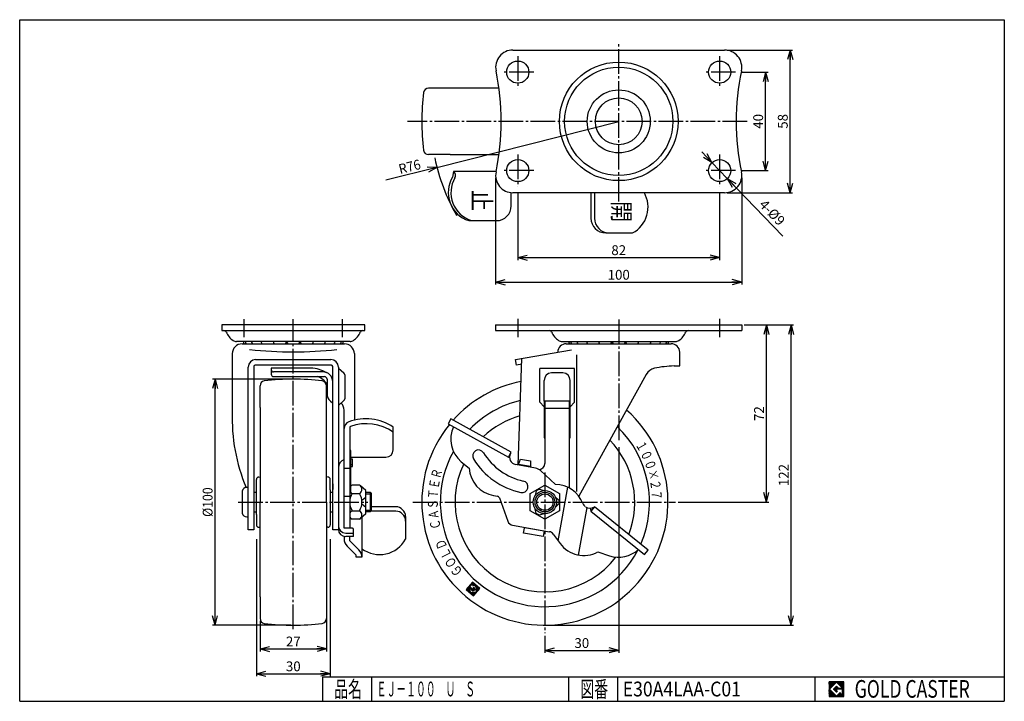
# Model space of a CAD drawing. Extents: x 10 to 410, y 10 to 287.
import ezdxf
from ezdxf.enums import TextEntityAlignment as Align

# ---------------------------------------------------------------- set-up
doc = ezdxf.new("R2010")
doc.units = 0
doc.header["$MEASUREMENT"] = 0
doc.linetypes.add('CENTER', pattern=[13, 10, -1, 1, -1])
doc.layers.get('0').update_dxf_attribs({"linetype": 'CONTINUOUS'})
for name, color, linetype in [('0-1', 7, 'CONTINUOUS'), ('GR1-1', 7, 'CONTINUOUS'), ('LAYERGROUP-1', 3, 'CONTINUOUS'), ('}}ﾊﾊGG血CCТ', 3, 'CONTINUOUS')]:
    doc.layers.add(name, color=color, linetype=linetype)
doc.styles.add('FX_VECTOR', font='MONOTXT.SHX', dxfattribs={"bigfont": 'BIGFONT.SHX'})
doc.styles.add('STYLE1', font='MONOTXT.SHX', dxfattribs={"bigfont": 'extfont.shx'})
doc.dimstyles.new('FXDIMINFO', dxfattribs={"dimtxt": 4, "dimasz": 4, "dimexe": 1, "dimexo": 1, "dimgap": 1, "dimtad": 1, "dimtxsty": 'STYLE1', "dimblk1": 'FXTIP_ARROW_S', "dimblk2": 'FXTIP_ARROW_E', "dimsah": 1, "dimcen": 2.5, "dimdle": 6, "dimclrd": 7, "dimclre": 7, "dimclrt": 7, "dimazin": 3, "dimtfac": 1, "dimtmove": 0, "dimatfit": 3})

# ---------------------------------------------------------------- blocks, each defined once
blk = doc.blocks.new('BLKF022')
at = {"layer": '0-1', "color": 7, "linetype": 'CONTINUOUS'}
for p, q in [((344.8019, 17.913462), (338.8019, 17.913462)), ((338.8019, 17.913462), (338.8019, 11.913462)), ((344.8019, 11.913462), (344.8019, 17.913462)), ((338.8019, 11.913462), (344.8019, 11.913462))]:
    blk.add_line(p, q, dxfattribs=at)
blk = doc.blocks.new('BLKF023')
at = {"layer": '0-1', "color": 7, "linetype": 'CONTINUOUS'}
for p, q in [((341.8019, 17.769231), (338.946131, 14.913462)), ((340.578823, 14.913462), (341.8019, 16.136538)), ((344.224977, 15.346154), (341.8019, 17.769231)), ((341.8019, 16.136538), (342.592284, 15.346154)), ((338.946131, 14.913462), (341.8019, 12.057692)), ((341.8019, 13.690385), (340.578823, 14.913462)), ((344.224977, 15), (341.8019, 15)), ((341.8019, 15), (341.8019, 14.134615)), ((341.8019, 14.134615), (342.246131, 14.134615)), ((342.246131, 14.134615), (341.8019, 13.690385)), ((341.8019, 12.057692), (343.359592, 13.615385)), ((342.592284, 15.346154), (344.224977, 15.346154)), ((343.359592, 13.615385), (343.359592, 12.980769)), ((343.359592, 12.980769), (344.224977, 12.980769)), ((344.224977, 12.980769), (344.224977, 15))]:
    blk.add_line(p, q, dxfattribs=at)
blk = doc.blocks.new('BLKF021')
at = {"layer": 'GR1-1', "linetype": 'CONTINUOUS'}
h = blk.add_hatch(dxfattribs=at)
h.set_pattern_fill('', scale=0.05, angle=45, style=0, pattern_type=0)
h.set_pattern_definition([(45, (0, 0), (-0.035355339, 0.035355339), [])])
h.paths.add_polyline_path([(338.8, 17.91), (344.8, 17.91), (344.8, 11.91), (338.8, 11.91)], flags=0)
h.paths.add_polyline_path([(341.8, 17.77), (338.95, 14.91), (341.8, 12.06), (343.36, 13.62), (343.36, 12.98), (344.22, 12.98), (344.22, 15), (341.8, 15), (341.8, 14.13), (342.25, 14.13), (341.8, 13.69), (340.58, 14.91), (341.8, 16.14), (342.59, 15.35), (344.22, 15.35)], flags=0)
at = {"layer": '}}ﾊﾊGG血CCТ', "color": 7, "linetype": 'CONTINUOUS'}
for p, q in [((10, 10), (10, 287)), ((10, 287), (410, 287)), ((410, 287), (410, 10)), ((133, 20), (410, 20)), ((133, 20), (133, 10)), ((153, 10), (153, 20)), ((233, 20), (233, 10)), ((253, 10), (253, 20)), ((333, 20), (333, 10)), ((10, 10), (410, 10))]:
    blk.add_line(p, q, dxfattribs=at)
for name in ['BLKF022', 'BLKF023']:
    blk.add_blockref(name, (0, 0))
at = {"layer": '}}ﾊﾊGG血CCТ', "color": 7, "linetype": 'CONTINUOUS', "style": 'FX_VECTOR'}
for s, height, width, p, p2 in [('品名', 6.649, 1.083413, (137.74, 11.6), (149.06, 11.6)), ('図番', 6.649, 1.083413, (237.74, 11.6), (249.06, 11.6)), ('GOLD CASTER', 7.1709, 0.63978, (349.23, 11.46), (395.98, 11.46))]:
    blk.add_text(s, height=height, dxfattribs=dict(at, width=width)).set_placement(p, p2, align=Align.FIT)
blk = doc.blocks.new('FXTIP_ARROW_S')
at = {"color": 0, "linetype": 'CONTINUOUS'}
for q in [(-1, 0), (-0.965926, 0.258819), (-0.965926, -0.258819)]:
    blk.add_line((0, 0), q, dxfattribs=at)
blk = doc.blocks.new('FXTIP_ARROW_E')
at = {"color": 0, "linetype": 'CONTINUOUS'}
for q in [(-1, 0), (-0.965926, 0.258819), (-0.965926, -0.258819)]:
    blk.add_line((0, 0), q, dxfattribs=at)
blk = doc.blocks.new('*D22')
at = {"layer": 'LAYERGROUP-1', "color": 7, "linetype": 'CONTINUOUS'}
for p, q in [((253.362069, 113.261417), (253.362069, 29.675894)), ((223.362069, 36.634863), (223.362069, 29.675894)), ((223.362069, 30.675894), (253.362069, 30.675894))]:
    blk.add_line(p, q, dxfattribs=at)
at = {"layer": 'LAYERGROUP-1', "color": 7, "linetype": 'CONTINUOUS', "xscale": 4, "yscale": 4}
for name, p, rotation in [('FXTIP_ARROW_S', (223.362069, 30.675894), 180), ('FXTIP_ARROW_E', (253.362069, 30.675894), 360)]:
    blk.add_blockref(name, p, dxfattribs=dict(at, rotation=rotation))
at = {"layer": 'LAYERGROUP-1', "color": 7, "linetype": 'CONTINUOUS', "style": 'FX_VECTOR', "width": 0.851351}
blk.add_text('30', height=4, dxfattribs=at).set_placement((235.362061, 31.675903), (241.362061, 31.675903), align=Align.FIT)
blk = doc.blocks.new('*D23')
at = {"layer": 'LAYERGROUP-1', "color": 7, "linetype": 'CONTINUOUS'}
for p, q in [((304.362069, 162.937609), (324.362069, 162.937609)), ((323.362069, 40.937609), (323.362069, 162.937609)), ((224.362069, 40.937609), (324.362069, 40.937609))]:
    blk.add_line(p, q, dxfattribs=at)
at = {"layer": 'LAYERGROUP-1', "color": 7, "linetype": 'CONTINUOUS', "xscale": 4, "yscale": 4}
for name, p, rotation in [('FXTIP_ARROW_E', (323.362069, 162.937609), 90), ('FXTIP_ARROW_S', (323.362069, 40.937609), 270)]:
    blk.add_blockref(name, p, dxfattribs=dict(at, rotation=rotation))
at = {"layer": 'LAYERGROUP-1', "color": 7, "linetype": 'CONTINUOUS', "style": 'FX_VECTOR', "width": 0.828947}
blk.add_text('122', height=4, rotation=90, dxfattribs=at).set_placement((322.362061, 97.437607), (322.362061, 106.437607), align=Align.FIT)
blk = doc.blocks.new('*D24')
at = {"layer": 'LAYERGROUP-1', "color": 7, "linetype": 'CONTINUOUS'}
for p, q in [((313.362069, 90.937609), (313.362069, 162.937609)), ((277.45977, 90.937609), (314.362069, 90.937609))]:
    blk.add_line(p, q, dxfattribs=at)
at = {"layer": 'LAYERGROUP-1', "color": 7, "linetype": 'CONTINUOUS', "xscale": 4, "yscale": 4}
for name, p, rotation in [('FXTIP_ARROW_E', (313.362069, 162.937609), 90), ('FXTIP_ARROW_S', (313.362069, 90.937609), 270)]:
    blk.add_blockref(name, p, dxfattribs=dict(at, rotation=rotation))
at = {"layer": 'LAYERGROUP-1', "color": 7, "linetype": 'CONTINUOUS', "style": 'FX_VECTOR', "width": 0.851351}
blk.add_text('72', height=4, rotation=90, dxfattribs=at).set_placement((312.362061, 123.937607), (312.362061, 129.937607), align=Align.FIT)
blk = doc.blocks.new('*D25')
at = {"layer": 'LAYERGROUP-1', "color": 7, "linetype": 'CONTINUOUS'}
for p, q in [((120.153091, 140.937609), (88.350875, 140.937609)), ((89.350875, 40.937609), (89.350875, 140.937609)), ((120.153091, 40.937609), (88.350875, 40.937609))]:
    blk.add_line(p, q, dxfattribs=at)
at = {"layer": 'LAYERGROUP-1', "color": 7, "linetype": 'CONTINUOUS', "xscale": 4, "yscale": 4}
for name, p, rotation in [('FXTIP_ARROW_E', (89.350875, 140.937609), 90), ('FXTIP_ARROW_S', (89.350875, 40.937609), 270)]:
    blk.add_blockref(name, p, dxfattribs=dict(at, rotation=rotation))
at = {"layer": 'LAYERGROUP-1', "color": 7, "linetype": 'CONTINUOUS', "style": 'FX_VECTOR', "width": 0.828947}
blk.add_text('%%c100', height=4, rotation=90, dxfattribs=at).set_placement((88.350868, 84.937607), (88.350868, 96.937607), align=Align.FIT)
blk = doc.blocks.new('BLKF028')
at = {"layer": 'GR1-1', "color": 3, "linetype": 'CONTINUOUS'}
for p, q in [((185.202197, 124.798446), (184.087134, 122.786821)), ((209.691548, 111.223776), (185.202197, 124.798446)), ((184.087134, 122.786821), (208.576486, 109.212151)), ((208.576486, 109.212151), (209.691548, 111.223776)), ((189.403746, 107.376798), (192.613691, 104.683334)), ((219.596549, 104.764174), (211.472762, 106.234561)), ((227.642607, 98.130029), (221.612127, 103.753542)), ((202.507458, 93.599413), (204.11114, 93.316641)), ((204.877184, 92.673853), (208.332829, 83.179547)), ((243.507664, 89.047231), (242.060227, 87.259795)), ((265.267751, 71.42626), (243.507664, 89.047231)), ((242.060227, 87.259795), (263.820314, 69.638824)), ((210.24794, 81.572578), (225.188383, 78.938175)), ((226.776805, 77.945618), (229.510232, 74.18338)), ((244.933628, 70.685188), (249.618596, 69.16295)), ((263.820314, 69.638824), (265.267751, 71.42626))]:
    blk.add_line(p, q, dxfattribs=at)
at = {"layer": 'GR1-1', "color": 6, "linetype": 'CONTINUOUS'}
for p, q in [((228.804154, 75.155212), (232.657458, 97.008383)), ((240.339063, 88.744), (236.937977, 69.455483))]:
    blk.add_line(p, q, dxfattribs=at)
at = {"layer": 'GR1-1', "color": 3, "linetype": 'CONTINUOUS'}
for centre, radius, start, end in [((197.117197, 116.569331), 12, 155.201451, 230), ((208.723257, 109.685944), 0.496006, 252.788152, 303.196314), ((211.993707, 109.188984), 3, 151, 260), ((204.591236, 105.417106), 12, 183.50569, 260), ((218.884134, 100.828127), 4, 47, 79.740664), ((227.591515, 86.130137), 12, 20.852643, 89.756055), ((203.937492, 92.331833), 1, 20, 80), ((241.60024, 91.492564), 3, 200.946444, 231), ((241.681106, 91.427081), 3, 231, 307.506601), ((244.069549, 88.310847), 2.267616, 176.997038, 207.613524), ((210.682061, 84.034597), 2.5, 200, 260), ((224.754263, 76.476155), 2.5, 36, 80), ((239.218435, 81.236803), 12, 216, 298.441812), ((253.318311, 80.578382), 12, 252.042612, 311.926055)]:
    blk.add_arc(centre, radius, start, end, dxfattribs=at)
at = {"layer": 'GR1-1', "color": 6, "linetype": 'CONTINUOUS'}
for centre, radius, start, end in [((196.404271, 109.76597), 2.4, 31.40305, 211.40305), ((219.961507, 124.14709), 30, 211.40305, 257.700094), ((219.961507, 124.14709), 25.2, 211.40305, 257.700094), ((214.081913, 97.180622), 2.4, -102.299906, 77.700094)]:
    blk.add_arc(centre, radius, start, end, dxfattribs=at)
blk = doc.blocks.new('*D27')
at = {"layer": 'LAYERGROUP-1', "color": 7, "linetype": 'CONTINUOUS'}
for p, q in [((291.244998, 228.926582), (287.088902, 233.254037)), ((297.47914, 222.435398), (291.244998, 228.926582)), ((297.47914, 222.435398), (319.979716, 199.007099))]:
    blk.add_line(p, q, dxfattribs=at)
at = {"layer": 'LAYERGROUP-1', "color": 7, "linetype": 'CONTINUOUS', "xscale": 4, "yscale": 4}
for p, rotation in [((291.244998, 228.926582), 313.842832), ((297.47914, 222.435398), 133.842832)]:
    blk.add_blockref('FXTIP_ARROW_S', p, dxfattribs=dict(at, rotation=rotation))
at = {"layer": 'LAYERGROUP-1', "color": 7, "linetype": 'CONTINUOUS', "style": 'FX_VECTOR', "width": 0.777778}
blk.add_text('4-%%c9', height=4, rotation=313.842834, dxfattribs=at).set_placement((310.113466, 211.565157), (318.425657, 202.910246), align=Align.FIT)
blk = doc.blocks.new('*D28')
at = {"layer": 'LAYERGROUP-1', "color": 7, "linetype": 'CONTINUOUS'}
for q in [(253.362069, 245.68099), (158.766765, 221.722373)]:
    blk.add_line((179.528659, 226.98084), q, dxfattribs=at)
at = {"layer": 'LAYERGROUP-1', "color": 7, "linetype": 'CONTINUOUS', "xscale": 4, "yscale": 4, "rotation": 14.212708}
blk.add_blockref('FXTIP_ARROW_S', (179.528659, 226.98084), dxfattribs=at)
at = {"layer": 'LAYERGROUP-1', "color": 7, "linetype": 'CONTINUOUS', "style": 'FX_VECTOR', "width": 0.814655}
blk.add_text('R76', height=4, rotation=14.212708, dxfattribs=at).set_placement((164.539947, 224.216148), (173.264466, 226.42585), align=Align.FIT)
blk = doc.blocks.new('*D29')
at = {"layer": 'GR1-1', "color": 7, "linetype": 'CONTINUOUS'}
for p, q in [((297.362069, 274.68099), (324.011529, 274.68099)), ((323.011529, 216.68099), (323.011529, 274.68099)), ((297.362069, 216.68099), (324.011529, 216.68099))]:
    blk.add_line(p, q, dxfattribs=at)
at = {"layer": 'GR1-1', "color": 7, "linetype": 'CONTINUOUS', "xscale": 4, "yscale": 4}
for name, p, rotation in [('FXTIP_ARROW_E', (323.011529, 274.68099), 90), ('FXTIP_ARROW_S', (323.011529, 216.68099), 270)]:
    blk.add_blockref(name, p, dxfattribs=dict(at, rotation=rotation))
at = {"layer": 'GR1-1', "color": 7, "linetype": 'CONTINUOUS', "style": 'FX_VECTOR', "width": 0.851351}
blk.add_text('58', height=4, rotation=90, dxfattribs=at).set_placement((322.011536, 242.680984), (322.011536, 248.680984), align=Align.FIT)
blk = doc.blocks.new('*D30')
at = {"layer": 'GR1-1', "color": 7, "linetype": 'CONTINUOUS'}
for p, q in [((303.362069, 265.68099), (314.011529, 265.68099)), ((313.011529, 225.68099), (313.011529, 265.68099)), ((303.362069, 225.68099), (314.011529, 225.68099))]:
    blk.add_line(p, q, dxfattribs=at)
at = {"layer": 'GR1-1', "color": 7, "linetype": 'CONTINUOUS', "xscale": 4, "yscale": 4}
for name, p, rotation in [('FXTIP_ARROW_E', (313.011529, 265.68099), 90), ('FXTIP_ARROW_S', (313.011529, 225.68099), 270)]:
    blk.add_blockref(name, p, dxfattribs=dict(at, rotation=rotation))
at = {"layer": 'GR1-1', "color": 7, "linetype": 'CONTINUOUS', "style": 'FX_VECTOR', "width": 0.851351}
blk.add_text('40', height=4, rotation=90, dxfattribs=at).set_placement((312.011536, 242.680984), (312.011536, 248.680984), align=Align.FIT)
blk = doc.blocks.new('*D31')
at = {"layer": 'GR1-1', "color": 7, "linetype": 'CONTINUOUS'}
for p, q in [((203.362069, 222.68099), (203.362069, 179.330992)), ((303.362069, 222.68099), (303.362069, 179.330992)), ((203.362069, 180.330992), (303.362069, 180.330992))]:
    blk.add_line(p, q, dxfattribs=at)
at = {"layer": 'GR1-1', "color": 7, "linetype": 'CONTINUOUS', "xscale": 4, "yscale": 4}
for name, p, rotation in [('FXTIP_ARROW_S', (203.362069, 180.330992), 180), ('FXTIP_ARROW_E', (303.362069, 180.330992), 360)]:
    blk.add_blockref(name, p, dxfattribs=dict(at, rotation=rotation))
at = {"layer": 'GR1-1', "color": 7, "linetype": 'CONTINUOUS', "style": 'FX_VECTOR', "width": 0.828947}
blk.add_text('100', height=4, dxfattribs=at).set_placement((248.862061, 181.330994), (257.862061, 181.330994), align=Align.FIT)
blk = doc.blocks.new('*D32')
at = {"layer": 'GR1-1', "color": 7, "linetype": 'CONTINUOUS'}
for p, q in [((212.362069, 216.68099), (212.362069, 189.330992)), ((294.362069, 216.68099), (294.362069, 189.330992)), ((212.362069, 190.330992), (294.362069, 190.330992))]:
    blk.add_line(p, q, dxfattribs=at)
at = {"layer": 'GR1-1', "color": 7, "linetype": 'CONTINUOUS', "xscale": 4, "yscale": 4}
for name, p, rotation in [('FXTIP_ARROW_S', (212.362069, 190.330992), 180), ('FXTIP_ARROW_E', (294.362069, 190.330992), 360)]:
    blk.add_blockref(name, p, dxfattribs=dict(at, rotation=rotation))
at = {"layer": 'GR1-1', "color": 7, "linetype": 'CONTINUOUS', "style": 'FX_VECTOR', "width": 0.851351}
blk.add_text('82', height=4, dxfattribs=at).set_placement((250.362061, 191.330994), (256.362061, 191.330994), align=Align.FIT)
blk = doc.blocks.new('BLKF035')
at = {"layer": 'GR1-1', "color": 3, "linetype": 'CONTINUOUS'}
for p, q in [((184.862069, 259.18099), (176.072031, 259.18099)), ((204.732733, 259.18099), (184.862069, 259.18099)), ((184.862069, 232.18099), (176.072031, 232.18099)), ((184.862069, 232.18099), (204.732733, 232.18099))]:
    blk.add_line(p, q, dxfattribs=at)
for centre, radius, start, end in [((268.838253, 245.68099), 95.476184, 172.91921, 187.08079), ((176.072031, 257.18099), 2, 90, 172.26362), ((176.072031, 234.18099), 2, 187.73638, 270)]:
    blk.add_arc(centre, radius, start, end, dxfattribs=at)
blk = doc.blocks.new('BLKF036')
at = {"layer": 'GR1-1', "color": 3, "linetype": 'CONTINUOUS'}
for p, q in [((107.653091, 129.437609), (107.653091, 138.227647)), ((134.653091, 129.437609), (134.653091, 138.227647)), ((107.653091, 129.437609), (107.653091, 90.937609)), ((134.653091, 90.937609), (134.653091, 129.437609)), ((106.153091, 95.937609), (106.153091, 100.13898)), ((107.100755, 101.137609), (107.653091, 101.166556)), ((135.205427, 101.137609), (134.653091, 101.166556)), ((136.153091, 95.937609), (136.153091, 100.13898)), ((106.153091, 85.937609), (106.153091, 95.937609)), ((136.153091, 95.937609), (136.153091, 85.937609)), ((107.653091, 52.437609), (107.653091, 90.937609)), ((134.653091, 90.937609), (134.653091, 52.437609)), ((106.153091, 85.937609), (106.153091, 81.736239)), ((136.153091, 85.937609), (136.153091, 81.736239)), ((107.100755, 80.737609), (107.653091, 80.708662)), ((135.205427, 80.737609), (134.653091, 80.708662)), ((107.653091, 52.437609), (107.653091, 43.647571)), ((134.653091, 52.437609), (134.653091, 43.647571))]:
    blk.add_line(p, q, dxfattribs=at)
for centre, radius, start, end in [((109.653091, 138.227647), 2, 97.73638, 180), ((121.153091, 45.461425), 95.476184, 82.91921, 97.08079), ((132.653091, 138.227647), 2, 0, 82.26362), ((107.153091, 100.13898), 1, 93, 180), ((135.153091, 100.13898), 1, 0, 87), ((107.153091, 81.736239), 1, 180, 267), ((135.153091, 81.736239), 1, 273, 360), ((109.653091, 43.647571), 2, 180, 262.26362), ((121.153091, 136.413793), 95.476184, 262.91921, 277.08079), ((132.653091, 43.647571), 2, 277.73638, 360)]:
    blk.add_arc(centre, radius, start, end, dxfattribs=at)
blk = doc.blocks.new('*D35')
at = {"layer": 'LAYERGROUP-1', "color": 7, "linetype": 'CONTINUOUS'}
for p, q in [((106.153091, 75.937609), (106.153091, 20.222942)), ((136.153091, 75.937609), (136.153091, 20.222942)), ((106.153091, 21.222942), (136.153091, 21.222942))]:
    blk.add_line(p, q, dxfattribs=at)
at = {"layer": 'LAYERGROUP-1', "color": 7, "linetype": 'CONTINUOUS', "xscale": 4, "yscale": 4}
for name, p, rotation in [('FXTIP_ARROW_S', (106.153091, 21.222942), 180), ('FXTIP_ARROW_E', (136.153091, 21.222942), 360)]:
    blk.add_blockref(name, p, dxfattribs=dict(at, rotation=rotation))
at = {"layer": 'LAYERGROUP-1', "color": 7, "linetype": 'CONTINUOUS', "style": 'FX_VECTOR', "width": 0.851351}
blk.add_text('30', height=4, dxfattribs=at).set_placement((118.153076, 22.222931), (124.153076, 22.222931), align=Align.FIT)
blk = doc.blocks.new('*D36')
at = {"layer": 'LAYERGROUP-1', "color": 7, "linetype": 'CONTINUOUS'}
for p, q in [((134.653091, 51.437609), (134.653091, 30.292017)), ((107.653091, 42.647571), (107.653091, 30.292017)), ((107.653091, 31.292017), (134.653091, 31.292017))]:
    blk.add_line(p, q, dxfattribs=at)
at = {"layer": 'LAYERGROUP-1', "color": 7, "linetype": 'CONTINUOUS', "xscale": 4, "yscale": 4}
for name, p, rotation in [('FXTIP_ARROW_S', (107.653091, 31.292017), 180), ('FXTIP_ARROW_E', (134.653091, 31.292017), 360)]:
    blk.add_blockref(name, p, dxfattribs=dict(at, rotation=rotation))
at = {"layer": 'LAYERGROUP-1', "color": 7, "linetype": 'CONTINUOUS', "style": 'FX_VECTOR', "width": 0.851351}
blk.add_text('27', height=4, dxfattribs=at).set_placement((118.153076, 32.292023), (124.153076, 32.292023), align=Align.FIT)
blk = doc.blocks.new('BLKF040')
at = {"layer": '0-1', "color": 7, "linetype": 'CONTINUOUS'}
for p, q in [((193.921385, 58.394181), (191.404128, 55.42075)), ((196.894816, 55.876924), (193.921385, 58.394181)), ((191.404128, 55.42075), (194.377559, 52.903493)), ((194.377559, 52.903493), (196.894816, 55.876924))]:
    blk.add_line(p, q, dxfattribs=at)
blk = doc.blocks.new('BLKF041')
at = {"layer": '0-1', "color": 7, "linetype": 'CONTINUOUS'}
for p, q in [((192.76713, 56.450992), (192.951354, 54.233598)), ((193.576247, 55.766007), (192.76713, 56.450992)), ((193.759511, 57.62321), (192.912357, 56.622536)), ((192.912357, 56.622536), (194.113166, 55.605951)), ((194.188371, 57.260144), (193.759511, 57.62321)), ((193.922123, 56.945646), (194.188371, 57.260144)), ((195.34759, 57.064076), (193.922123, 56.945646)), ((194.113166, 55.605951), (194.476232, 56.034811)), ((194.256083, 56.221185), (194.662605, 56.254959)), ((194.476232, 56.034811), (194.256083, 56.221185)), ((194.662605, 56.254959), (194.755595, 55.135704)), ((195.564711, 54.450719), (195.34759, 57.064076)), ((192.951354, 54.233598), (195.564711, 54.450719)), ((193.636339, 55.042714), (193.576247, 55.766007)), ((194.755595, 55.135704), (193.636339, 55.042714))]:
    blk.add_line(p, q, dxfattribs=at)
blk = doc.blocks.new('BLKF042')
at = {"layer": 'GR1-1', "color": 7, "linetype": 'CONTINUOUS', "style": 'FX_VECTOR', "oblique": 10, "width": 1.4}
for s, rotation, p, p2 in [('Ｒ', 75.23201, (180.789261, 100.0921), (181.808883, 103.959963)), ('Ｅ', 80.500565, (180.128512, 96.144201), (180.788663, 100.08935)), ('Ｔ', 85.76915, (179.83304, 92.152286), (180.128141, 96.141385)), ('Ｓ', 91.037735, (179.905423, 88.150139), (179.83298, 92.149483)), ('Ａ', 96.30632, (180.344993, 84.171526), (179.905617, 88.147322)), ('Ｃ', 101.574875, (181.148001, 80.250085), (180.345407, 84.168738)), ('Ｄ', 112.11203, (183.814331, 72.710486), (182.308655, 76.416284)), ('Ｌ', 117.3806, (185.655119, 69.156034), (183.815523, 72.707919)), ('Ｏ', 122.649185, (187.814492, 65.785656), (185.656517, 69.153614)), ('Ｇ', 127.91777, (190.274256, 62.627779), (187.816137, 65.783353))]:
    blk.add_text(s, height=4, rotation=rotation, dxfattribs=at).set_placement(p, p2, align=Align.FIT)
blk = doc.blocks.new('BLKF043')
at = {"layer": 'GR1-1', "color": 7, "linetype": 'CONTINUOUS', "style": 'FX_VECTOR', "width": 1.4}
for s, rotation, p, p2 in [('１', 300.014893, (260.028053, 114.429209), (262.028954, 110.965627)), ('０', 294.746307, (262.03026, 110.963084), (263.704665, 107.330403)), ('０', 289.477753, (263.705707, 107.327818), (265.039471, 103.556734)), ('×', 284.209167, (265.040294, 103.554031), (266.022144, 99.676407)), ('２', 278.940582, (266.022706, 99.673652), (266.644347, 95.722252)), ('７', 273.671997, (266.644677, 95.719451), (266.900855, 91.727662))]:
    blk.add_text(s, height=4, rotation=rotation, dxfattribs=at).set_placement(p, p2, align=Align.FIT)
blk = doc.blocks.new('BLKF039')
at = {"layer": 'LAYERGROUP-1', "linetype": 'CONTINUOUS'}
h = blk.add_hatch(dxfattribs=at)
h.set_pattern_fill('', color=2, scale=0.1, style=0, pattern_type=0)
h.set_pattern_definition([(0, (0, 0), (0, 0.1), [])])
h.paths.add_polyline_path([(194.38, 52.9), (191.4, 55.42), (193.92, 58.39), (196.89, 55.88)], flags=0)
h.paths.add_polyline_path([(192.95, 54.23), (195.56, 54.45), (195.35, 57.06), (193.92, 56.95), (194.19, 57.26), (193.76, 57.62), (192.91, 56.62), (194.11, 55.61), (194.48, 56.03), (194.26, 56.22), (194.66, 56.25), (194.76, 55.14), (193.64, 55.04), (193.58, 55.77), (192.77, 56.45)], flags=0)
at = {"layer": 'GR1-1', "color": 3, "linetype": 'CONTINUOUS'}
for radius, start, end in [(50, 101.1078, 138.1557), (42.5, 103.4741, 135.8391), (50, -219.1545, 48.4762), (42.5, -23.7079, 46.2198), (42.5, 150.9539, 332.7619)]:
    blk.add_arc((223.36, 90.94), radius, start, end, dxfattribs=at)
at = {"layer": 'GR1-1', "color": 6, "linetype": 'CONTINUOUS'}
for start, end in [(106.099, 133.2705), (-21.1158, 43.7197), (154.6557, 322.3184)]:
    blk.add_arc((223.36, 90.94), 36.5, start, end, dxfattribs=at)
for name in ['BLKF043', 'BLKF042', 'BLKF040', 'BLKF041']:
    blk.add_blockref(name, (0, 0))

msp = doc.modelspace()

# ---------------------------------------------------------------- linework, layer by layer
at = {"layer": '0-1', "color": 6, "linetype": 'CONTINUOUS'}
for p, q in [((235.362069, 145.236102), (221.362069, 145.236102)), ((221.362069, 131.514882), (221.362069, 145.236102)), ((235.362069, 131.514882), (235.362069, 145.236102)), ((223.062069, 132.037609), (223.062069, 140.436102)), ((230.662069, 143.436102), (226.062069, 143.436102)), ((233.662069, 132.037609), (233.662069, 140.436102))]:
    msp.add_line(p, q, dxfattribs=at)
at = {"layer": 'GR1-1', "color": 6, "linetype": 'CENTER'}
for p, q in [((253.362069, 213.052219), (253.362069, 277.446012)), ((305.581476, 245.68099), (167.482181, 245.68099)), ((101.153091, 157.915254), (101.153091, 165.281609)), ((121.153091, 39.278763), (121.153091, 165.281609)), ((141.153091, 157.915254), (141.153091, 165.281609)), ((253.362069, 165.176959), (253.362069, 115.643273)), ((223.362069, 102.966362), (223.362069, 37.634863)), ((98.811415, 90.937609), (151.433667, 90.937609)), ((169.757894, 90.937609), (276.45977, 90.937609))]:
    msp.add_line(p, q, dxfattribs=at)
at = {"layer": 'GR1-1', "color": 3, "linetype": 'CONTINUOUS'}
for p, q in [((210.362069, 274.68099), (296.362069, 274.68099)), ((186.22374, 225.33099), (185.858949, 223.03099)), ((203.511627, 225.33099), (186.22374, 225.33099)), ((209.691548, 211.33099), (209.691548, 216.713178)), ((296.362069, 216.68099), (210.362069, 216.68099)), ((242.060227, 216.68099), (242.060227, 206.330992)), ((243.507664, 216.68099), (243.507664, 206.330992)), ((192.414913, 205.33099), (203.691548, 205.33099)), ((248.060227, 200.330992), (258.994038, 200.330992)), ((150.153091, 162.937609), (92.153091, 162.937609)), ((92.153091, 162.937609), (92.153091, 160.637609)), ((92.153091, 160.637609), (150.153091, 160.637609)), ((150.153091, 160.637609), (150.153091, 162.937609)), ((203.362069, 162.937609), (303.362069, 162.937609)), ((203.362069, 162.937609), (203.362069, 160.637609)), ((303.362069, 162.937609), (303.362069, 160.637609)), ((144.203091, 156.237609), (98.103091, 156.237609)), ((100.353091, 155.281609), (141.953091, 155.281609)), ((211.362069, 148.848785), (234.233351, 152.881609)), ((96.353091, 151.281609), (96.353091, 127.592292)), ((105.853091, 148.848785), (136.453091, 148.848785)), ((145.953091, 151.281609), (145.953091, 124.295032)), ((211.76146, 146.583727), (211.362069, 148.848785)), ((212.543129, 106.03118), (214.054934, 149.32361)), ((278.162069, 146.281609), (278.162069, 151.881609)), ((102.853091, 79.631609), (102.853091, 145.848785)), ((105.153091, 146.083727), (105.153091, 79.631609)), ((136.653091, 146.583727), (105.653091, 146.583727)), ((129.153091, 145.439514), (112.153091, 145.439514)), ((112.153091, 145.439514), (112.153091, 142.939514)), ((137.153091, 79.631609), (137.153091, 146.083727)), ((139.453091, 145.848785), (139.453091, 79.631609)), ((213.972872, 146.973659), (211.76146, 146.583727)), ((275.862069, 146.281609), (278.162069, 146.281609)), ((133.153091, 143.86302), (113.153091, 143.86302)), ((113.153091, 141.939514), (133.853091, 141.939514)), ((134.853091, 140.939514), (134.853091, 135.011138)), ((264.543695, 142.86738), (237.129894, 93.411574)), ((223.062069, 132.037609), (223.062069, 117.037609)), ((233.662069, 132.037609), (223.062069, 132.037609)), ((223.362069, 132.037609), (223.362069, 106.689514)), ((233.362069, 96.651578), (233.362069, 132.037609)), ((233.662069, 117.037609), (233.662069, 132.037609)), ((136.228855, 131.992299), (137.153091, 131.188873)), ((141.753091, 80.376627), (141.753091, 128.36789)), ((144.053091, 121.251406), (144.053091, 80.376627)), ((161.753091, 112.212151), (161.753091, 121.404779)), ((223.062069, 117.037609), (223.362069, 117.037609)), ((233.362069, 117.037609), (233.662069, 117.037609)), ((144.553091, 95.282081), (144.553091, 111.665969)), ((144.553091, 109.212151), (158.753091, 109.212151)), ((145.153091, 108.425601), (144.553091, 108.425601)), ((145.153091, 105.362726), (145.153091, 108.425601)), ((212.644899, 106.230967), (213.443681, 108.425601)), ((213.443681, 108.425601), (217.568938, 107.698207)), ((144.553091, 106.230967), (145.153091, 106.230967)), ((144.553091, 105.362726), (145.153091, 105.362726)), ((212.644899, 106.230967), (212.611678, 106.042562)), ((217.569015, 105.363162), (212.644899, 106.230967)), ((217.568938, 107.698207), (217.568938, 105.362726)), ((102.853091, 96.937609), (102.289582, 96.937609)), ((137.153091, 98.437609), (137.153091, 96.037609)), ((144.053091, 96.133761), (144.053091, 85.741457)), ((148.053091, 97.865812), (145.053091, 97.865812)), ((150.553091, 95.687609), (148.386018, 97.624836)), ((217.362069, 94.401711), (223.362069, 97.865812)), ((223.362069, 97.865812), (229.362069, 94.401711)), ((100.353091, 95.437609), (100.353091, 86.437609)), ((145.053091, 94.401711), (148.053091, 94.401711)), ((150.553091, 86.187609), (150.553091, 95.687609)), ((150.553091, 94.937609), (152.353091, 94.937609)), ((152.353091, 94.937609), (152.853091, 94.437609)), ((152.853091, 94.437609), (152.853091, 87.437609)), ((217.362069, 87.473508), (217.362069, 94.401711)), ((229.362069, 94.401711), (229.362069, 87.473508)), ((162.753089, 89.047231), (152.853091, 89.047231)), ((102.289582, 84.937609), (102.853091, 84.937609)), ((137.153091, 83.437609), (137.153091, 85.837609)), ((145.053091, 87.473508), (148.053091, 87.473508)), ((148.053091, 84.009406), (145.053091, 84.009406)), ((150.553091, 86.187609), (148.386018, 84.250382)), ((149.053091, 84.846703), (149.053091, 68.578388)), ((152.353091, 86.937609), (150.553091, 86.937609)), ((152.853091, 87.437609), (152.353091, 86.937609)), ((162.753089, 87.259795), (152.675277, 87.259795)), ((166.753089, 85.047231), (166.753089, 75.912536)), ((223.362069, 84.009406), (217.362069, 87.473508)), ((229.362069, 87.473508), (223.362069, 84.009406)), ((145.153091, 80.376627), (141.753091, 80.376627)), ((214.73692, 78.344026), (215.095322, 80.376627)), ((215.108483, 80.61399), (223.014773, 79.219898)), ((105.153091, 79.631609), (102.853091, 79.631609)), ((139.453091, 79.631609), (137.153091, 79.631609)), ((141.753091, 77.03765), (141.753091, 75.990408)), ((142.453091, 78.344026), (145.653091, 78.344026)), ((145.653091, 76.95484), (142.453091, 76.95484)), ((144.053091, 75.155212), (144.053091, 76.95484)), ((145.653091, 76.95484), (145.653091, 79.876627)), ((222.615382, 76.95484), (214.73692, 78.344026)), ((223.032137, 79.318379), (222.615382, 76.95484)), ((146.753091, 69.455483), (142.971083, 73.116311)), ((144.053091, 75.155212), (147.831724, 71.506228)), ((146.753091, 68.578388), (146.753091, 69.455483)), ((149.053091, 68.578388), (146.753091, 68.578388))]:
    msp.add_line(p, q, dxfattribs=at)
at = {"layer": 'GR1-1', "color": 6, "linetype": 'CONTINUOUS'}
for p, q in [((236.355085, 95.281609), (236.355085, 150.781609)), ((223.362069, 129.189514), (233.362069, 129.189514)), ((141.753091, 104.683334), (144.053091, 104.683334)), ((221.161588, 96.248954), (219.86255, 95.498954)), ((221.161588, 96.248954), (222.939909, 95.668812)), ((144.053091, 93.216071), (141.753091, 93.216071)), ((149.009676, 91.687609), (150.553091, 92.937609)), ((150.553091, 94.261109), (152.853091, 94.261109)), ((219.86255, 95.498954), (219.475807, 93.668812)), ((227.670491, 92.937609), (229.062069, 91.687609)), ((149.009676, 90.187609), (150.553091, 88.937609)), ((219.86255, 86.376264), (219.475807, 88.206406)), ((229.062069, 90.187609), (227.670491, 88.937609)), ((229.062069, 91.687609), (229.062069, 90.187609)), ((150.553091, 87.614109), (152.853091, 87.614109)), ((221.161588, 85.626264), (219.86255, 86.376264)), ((222.939909, 86.206406), (221.161588, 85.626264))]:
    msp.add_line(p, q, dxfattribs=at)
at = {"layer": 'GR1-1', "color": 7, "linetype": 'CONTINUOUS'}
for p, q in [((149.053091, 90.937609), (149.009676, 91.687609)), ((149.009676, 90.187609), (149.053091, 90.937609))]:
    msp.add_line(p, q, dxfattribs=at)
at = {"layer": 'GR1-1', "color": 3, "linetype": 'CONTINUOUS'}
for centre, radius in [((212.362069, 265.68099), 4.5), ((294.362069, 265.68099), 4.5), ((253.362069, 245.68099), 9.5), ((212.362069, 225.68099), 4.5), ((294.362069, 225.68099), 4.5), ((223.362069, 90.937609), 3.3235)]:
    msp.add_circle(centre, radius, dxfattribs=at)
at = {"layer": 'GR1-1', "color": 6, "linetype": 'CONTINUOUS'}
for centre, radius in [((253.362069, 245.68099), 24.1), ((253.362069, 245.68099), 22), ((253.362069, 245.68099), 12.8), ((223.362069, 90.937609), 4.75), ((223.362069, 90.937609), 4)]:
    msp.add_circle(centre, radius, dxfattribs=at)
at = {"layer": 'GR1-1', "color": 3, "linetype": 'CONTINUOUS'}
for centre, radius, start, end in [((210.362069, 267.68099), 7, 90, 191.865062), ((296.362069, 267.68099), 7, -11.865062, 90), ((105.648173, 245.68099), 100, -11.865062, 11.865062), ((401.075965, 245.68099), 100, 168.134938, 191.865062), ((185.051929, 223.710231), 2, -29.787255, 54.133013), ((210.362069, 223.68099), 7, 168.134938, 270), ((296.362069, 223.68099), 7, -90, 11.865062), ((196.087131, 216.755298), 12, 148.468025, 252.180573), ((197.202193, 216.755298), 12, 150.212745, 252.180573), ((253.267751, 210.87659), 12, -61.497924, 28.927335), ((203.691548, 211.33099), 6, 270, 360), ((248.060227, 206.330992), 6, 180, 270), ((249.507664, 206.330992), 6, 180, 270), ((92.974102, 159.637609), 1, 23.873379, 90), ((101.204081, 163.28006), 8, 203.873379, 235.679859), ((141.1021, 163.28006), 8, 304.320141, 336.126621), ((149.332079, 159.637609), 1, 90, 156.126621), ((225.18308, 159.637609), 1, 23.873379, 90), ((233.413059, 163.28006), 8, 203.873379, 235.679859), ((273.311079, 163.28006), 8, 304.320141, 336.126621), ((281.541058, 159.637609), 1, 90, 156.126621), ((98.103091, 158.737609), 2.5, 235.679859, 270), ((103.453331, 156.859609), 2.778, 192.938325, 214.613283), ((104.296734, 156.859609), 2.778, 192.938325, 214.613283), ((106.80103, 156.859609), 2.778, 192.938325, 214.613283), ((110.719465, 156.859609), 2.778, 192.938325, 214.613283), ((115.665948, 156.859609), 2.778, 192.938325, 214.613283), ((115.665948, 156.859609), 2.778, 325.386717, 347.061675), ((121.153091, 156.859609), 2.778, 192.938325, 214.613283), ((121.153091, 156.859609), 2.778, 325.386717, 347.061675), ((126.640233, 156.859609), 2.778, 192.938325, 214.613283), ((126.640233, 156.859609), 2.778, 325.386717, 347.061675), ((131.586716, 156.859609), 2.778, 325.386717, 347.061675), ((135.505151, 156.859609), 2.778, 325.386717, 347.061675), ((138.009447, 156.859609), 2.778, 325.386717, 347.061675), ((138.85285, 156.859609), 2.778, 325.386717, 347.061675), ((144.203091, 158.737609), 2.5, 270, 304.320141), ((230.312069, 158.737609), 2.5, 235.679859, 270), ((235.662309, 156.859609), 2.778, 192.938325, 214.613283), ((236.505712, 156.859609), 2.778, 192.938325, 214.613283), ((239.010008, 156.859609), 2.778, 192.938325, 214.613283), ((242.928443, 156.859609), 2.778, 192.938325, 214.613283), ((247.874926, 156.859609), 2.778, 192.938325, 214.613283), ((247.874926, 156.859609), 2.778, 325.386717, 347.061675), ((253.362069, 156.859609), 2.778, 192.938325, 214.613283), ((253.362069, 156.859609), 2.778, 325.386717, 347.061675), ((258.849212, 156.859609), 2.778, 192.938325, 214.613283), ((258.849212, 156.859609), 2.778, 325.386717, 347.061675), ((263.795694, 156.859609), 2.778, 325.386717, 347.061675), ((267.71413, 156.859609), 2.778, 325.386717, 347.061675), ((270.218426, 156.859609), 2.778, 325.386717, 347.061675), ((271.061829, 156.859609), 2.778, 325.386717, 347.061675), ((276.412069, 158.737609), 2.5, 270, 304.320141), ((100.353091, 151.281609), 4, 90, 180), ((110.719465, 156.859609), 2.778, 325.386717, 332.910425), ((131.586716, 156.859609), 2.778, 207.089575, 214.613283), ((141.953091, 151.281609), 4, 0, 90), ((232.06064, 151.781609), 3.5, 90, 178.362755), ((242.928443, 156.859609), 2.778, 325.386717, 332.910425), ((263.795694, 156.859609), 2.778, 207.089575, 214.613283), ((274.663498, 151.781609), 3.5, 1.637245, 90), ((105.853091, 145.848785), 3, 90, 180), ((136.453091, 145.848785), 3, 0, 90), ((105.653091, 146.083727), 0.5, 90, 180), ((113.153091, 144.86302), 1, 180, 270), ((126.268872, 127.768185), 17.905155, 59.244697, 80.730228), ((136.653091, 146.083727), 0.5, 0, 90), ((268.916793, 140.443332), 5, 102.126685, 151), ((276.933818, 103.132046), 43.162871, 91.42282, 102.126685), ((113.153091, 142.939514), 1, 180, 270), ((127.979861, 134.244197), 8.323898, 34.338195, 67.590779), ((133.153091, 139.86302), 4, 0, 90), ((133.853091, 140.939514), 1, 0, 90), ((138.853091, 135.011138), 4, 180, 229), ((137.753091, 128.36789), 4, 0, 44.900907), ((169.661559, 125.107672), 73.340212, 178.058835, 202.611278), ((150.56195, 104.858396), 19.975596, 55.927558, 110.010286), ((144.753091, 120.809195), 3, 110.010286, 180), ((144.553091, 121.251406), 0.5, 109.319944, 180), ((150.780116, 103.489634), 19.3217, 55.395432, 109.319944), ((144.053091, 111.665969), 0.5, 0, 90), ((158.753091, 112.212151), 3, 270, 360), ((142.953091, 104.925601), 3.5, 110.051043, 180), ((211.626871, 106.216211), 1, 349.202619, 350), ((218.553823, 105.189514), 1, 170, 183.204167), ((220.862069, 106.689514), 2.5, 274.132369, 360), ((102.289582, 94.937609), 2, 90, 165.522488), ((146.053091, 96.133762), 2, 120, 138.590378), ((147.053091, 96.133762), 2, -60, 60), ((144.053091, 95.282081), 0.5, 270, 360), ((150.553091, 90.937609), 6.5, 147.795772, 212.204228), ((146.053091, 96.133762), 2, 215.976339, 240), ((142.553091, 90.937609), 6.5, -32.204228, 32.204228), ((162.753089, 85.047231), 4, 0, 90), ((102.289582, 86.937609), 2, 194.477512, 270), ((146.053091, 85.741457), 2, 120, 240), ((147.053091, 85.741457), 2, -60, 60), ((162.753089, 83.259795), 4, 0, 90), ((142.453091, 81.344026), 3, 180, 270), ((145.153091, 79.876627), 0.5, 0, 90), ((214.110515, 80.550275), 1, -10, 9.635934), ((142.453091, 79.95484), 3, 180, 270), ((145.753091, 75.990408), 4, 180, 225.932769), ((156.207491, 81.638823), 12, 233.401775, 331.497924), ((145.053091, 68.628869), 4, 0, 46)]:
    msp.add_arc(centre, radius, start, end, dxfattribs=at)
at = {"layer": 'GR1-1', "color": 6, "linetype": 'CONTINUOUS'}
msp.add_arc((121.153091, 310.012859), 158.03125, 263.550955, 276.449045, dxfattribs=at)
at = {"layer": 'LAYERGROUP-1', "color": 6, "linetype": 'CENTER'}
for p, q in [((212.362069, 272.175249), (212.362069, 259.162899)), ((294.362069, 272.175249), (294.362069, 259.162899)), ((218.847115, 265.68099), (206.299491, 265.68099)), ((300.847115, 265.68099), (288.299491, 265.68099)), ((212.362069, 232.175249), (212.362069, 219.162899)), ((294.362069, 232.175249), (294.362069, 219.162899)), ((218.847115, 225.68099), (206.299491, 225.68099)), ((300.847115, 225.68099), (288.299491, 225.68099)), ((212.362069, 165.401123), (212.362069, 157.915254)), ((294.362069, 165.401123), (294.362069, 157.915254))]:
    msp.add_line(p, q, dxfattribs=at)
at = {"layer": 'LAYERGROUP-1', "color": 3, "linetype": 'CONTINUOUS'}
for p, q in [((203.362069, 161.637609), (203.362069, 160.637609)), ((203.362069, 160.637609), (303.362069, 160.637609)), ((303.362069, 161.637609), (303.362069, 160.637609)), ((230.312069, 156.237609), (276.412069, 156.237609)), ((232.06064, 155.281609), (274.663498, 155.281609)), ((139.453091, 145.437609), (141.715665, 143.436102)), ((142.053091, 142.687105), (142.053091, 132.939377)), ((141.715665, 132.190381), (139.453091, 130.188873)), ((105.153091, 94.937609), (106.153091, 94.937609)), ((136.153091, 94.937609), (137.153091, 94.937609)), ((105.153091, 86.937609), (106.153091, 86.937609)), ((136.153091, 86.937609), (137.153091, 86.937609))]:
    msp.add_line(p, q, dxfattribs=at)
at = {"layer": 'LAYERGROUP-1', "color": 6, "linetype": 'CONTINUOUS'}
for p, q in [((221.362069, 131.514882), (223.062069, 129.737609)), ((233.662069, 129.737609), (235.362069, 131.514882)), ((152.353091, 94.937609), (152.353091, 86.937609))]:
    msp.add_line(p, q, dxfattribs=at)
at = {"layer": 'LAYERGROUP-1', "color": 7, "linetype": 'CONTINUOUS'}
msp.add_arc((253.362069, 245.68099), 76.164743, 191.242156, 210.16189, dxfattribs=at)
at = {"layer": 'LAYERGROUP-1', "color": 3, "linetype": 'CONTINUOUS'}
for centre, start, end in [((141.053091, 142.687105), 0, 48.503532), ((141.053091, 132.939377), 311.496468, 360)]:
    msp.add_arc(centre, 1, start, end, dxfattribs=at)
at = {"layer": 'LAYERGROUP-1', "color": 6, "linetype": 'CONTINUOUS'}
for centre, start, end in [((226.062069, 140.436102), 90, 180), ((230.662069, 140.436102), 0, 90)]:
    msp.add_arc(centre, 3, start, end, dxfattribs=at)

# ---------------------------------------------------------------- block references
for name in ['BLKF021', 'BLKF035', 'BLKF036', 'BLKF039', 'BLKF028']:
    msp.add_blockref(name, (0, 0))

# ---------------------------------------------------------------- texts
at = {"layer": 'GR1-1', "color": 7, "linetype": 'CONTINUOUS', "style": 'FX_VECTOR'}
for s, height, width, p, p2 in [('止', 7.46376, 1.614206, (193.94838, 217.830994), (193.94838, 209.225246)), ('開', 7.088436, 1.701963, (250.880615, 213.314026), (250.880615, 204.696702))]:
    msp.add_text(s, height=height, rotation=270, dxfattribs=dict(at, width=width)).set_placement(p, p2, align=Align.FIT)
at = {"layer": 'LAYERGROUP-1', "color": 7, "linetype": 'CONTINUOUS', "style": 'FX_VECTOR', "width": 0.736842}
msp.add_text('E30A4LAA-C01', height=6, dxfattribs=at).set_placement((255, 12), (303, 12), align=Align.FIT)
at = {"layer": '}}ﾊﾊGG血CCТ', "color": 7, "linetype": 'CONTINUOUS', "style": 'FX_VECTOR', "width": 0.79096}
msp.add_text('ＥＪ－１００\u3000Ｕ\u3000Ｓ', height=6, dxfattribs=at).set_placement((155, 12), (195, 12), align=Align.FIT)

# ---------------------------------------------------------------- dimensions: what is measured, and where the dimension line sits
at = {"layer": 'GR1-1'}
for p1, p2, distance, picture, middle in [((296.362069, 216.68099), (296.362069, 274.68099), -26.64946, '*D29', (322.011536, 245.680984)), ((302.362069, 225.68099), (302.362069, 265.68099), -10.64946, '*D30', (312.011536, 245.680984)), ((203.362069, 223.68099), (303.362069, 223.68099), -43.349998, '*D31', (253.362061, 181.330994)), ((212.362069, 217.68099), (294.362069, 217.68099), -27.349998, '*D32', (253.362061, 191.330994))]:
    dim = msp.add_aligned_dim(p1=p1, p2=p2, distance=distance, dimstyle='FXDIMINFO', override={"dimblk1": 'FXTIP_ARROW_S', "dimblk2": 'FXTIP_ARROW_E', "dimsah": 1}, dxfattribs=at)
    dim.commit()
    dim.dimension.update_dxf_attribs({"geometry": picture, "text_midpoint": middle})
at = {"layer": 'LAYERGROUP-1'}
dim = msp.add_radius_dim(center=(253.362069, 245.68099), mpoint=(179.528659, 226.98084), dimstyle='FXDIMINFO', dxfattribs=at)
dim.commit()
dim.dimension.update_dxf_attribs({"geometry": '*D28', "text_midpoint": (168.902206, 225.320999), "dimtype": 164})
dim = msp.add_diameter_dim_2p(p1=(291.244998, 228.926582), p2=(297.47914, 222.435398), dimstyle='FXDIMINFO', dxfattribs=at)
dim.commit()
dim.dimension.update_dxf_attribs({"geometry": '*D27', "text_midpoint": (314.269562, 207.237701), "dimtype": 163})
for base, p1, p2, angle, picture, middle in [((323.362069, 162.937609), (223.362069, 40.937609), (303.362069, 162.937609), 270, '*D23', (322.362061, 101.937607)), ((313.362069, 162.937609), (276.45977, 90.937609), (303.362069, 162.937609), 270, '*D24', (312.362061, 126.937607)), ((253.362069, 30.675894), (223.362069, 37.634863), (253.362069, 114.261417), 180, '*D22', (238.362061, 31.675903)), ((134.653091, 31.292017), (107.653091, 43.647571), (134.653091, 52.437609), 180, '*D36', (121.153076, 32.292023))]:
    dim = msp.add_linear_dim(base=base, p1=p1, p2=p2, angle=angle, dimstyle='FXDIMINFO', override={"dimblk1": 'FXTIP_ARROW_S', "dimblk2": 'FXTIP_ARROW_E', "dimsah": 1}, dxfattribs=at)
    dim.commit()
    dim.dimension.update_dxf_attribs({"geometry": picture, "text_midpoint": middle})
for p1, p2, distance, picture, middle in [((121.153091, 40.937609), (121.153091, 140.937609), 31.802216, '*D25', (88.350868, 90.937607)), ((106.153091, 76.937609), (136.153091, 76.937609), -55.714667, '*D35', (121.153076, 22.222931))]:
    dim = msp.add_aligned_dim(p1=p1, p2=p2, distance=distance, dimstyle='FXDIMINFO', override={"dimblk1": 'FXTIP_ARROW_S', "dimblk2": 'FXTIP_ARROW_E', "dimsah": 1}, dxfattribs=at)
    dim.commit()
    dim.dimension.update_dxf_attribs({"geometry": picture, "text_midpoint": middle})

doc.saveas('drawing.dxf')
